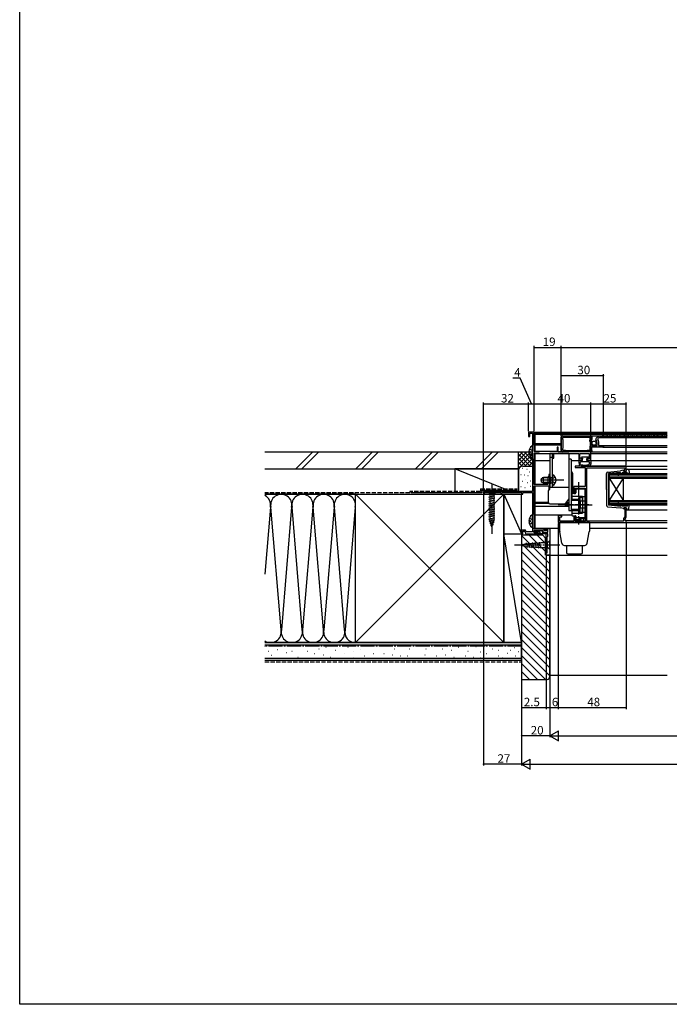
# Model space of a CAD drawing. Extents: x 0 to 990, y 0 to 1603.
# Drawn here: x 0 to 459, y 0 to 697 of the extents above; entities that cross this region are included whole.
import ezdxf

# ---------------------------------------------------------------- set-up
doc = ezdxf.new("R2010")
doc.units = 0
doc.linetypes.add('YCENTER_1', pattern=[13, 10, -1, 1, -1])
doc.linetypes.add('YHIDDEN_1', pattern=[4, 3, -1])
for name, color, linetype in [('YKK_11', 7, 'CONTINUOUS'), ('YKK_12', 2, 'CONTINUOUS'), ('YKK_13', 4, 'CONTINUOUS'), ('YKK_D', 6, 'CONTINUOUS'), ('YKK_ZWAK', 7, 'CONTINUOUS'), ('YSS_K', 3, 'CONTINUOUS')]:
    doc.layers.add(name, color=color, linetype=linetype)
doc.styles.get("Standard").update_dxf_attribs({"font": 'txt', "bigfont": 'EXTFONT'})

msp = doc.modelspace()

# ---------------------------------------------------------------- linework, layer by layer
at = {"layer": 'YKK_11', "color": 0, "linetype": 'ByBlock', "lineweight": -2}
for p, q in [((364, 404.999905), (360, 404.999905)), ((360, 404.999905), (360, 401.999905)), ((364, 391.399905), (364, 404.999905)), ((360, 401.999905), (360.8, 401.999905)), ((360.8, 401.999905), (360.8, 404.199905)), ((360.8, 404.199905), (362.8, 404.199905)), ((362.8, 404.199905), (362.8, 395.999905)), ((383, 391.999905), (383, 401.399905)), ((386.000002, 401.199905), (383.9, 401.199905)), ((383.9, 401.199905), (383.9, 400.099904)), ((383.9, 400.099904), (384.2, 399.799907)), ((384, 402.399904), (404.6, 402.399904)), ((384.2, 399.799907), (384.2, 393.599903)), ((386.173206, 401.299905), (386.000002, 401.199905)), ((401.426795, 401.299905), (386.173206, 401.299905)), ((401.599999, 401.199905), (401.426795, 401.299905)), ((403.5, 401.199905), (401.599999, 401.199905)), ((403.299997, 399.299901), (403.5, 399.499901)), ((403.299997, 398.699901), (403.299997, 399.299901)), ((403.499997, 398.499901), (403.299997, 398.699901)), ((403.5, 399.499901), (403.5, 401.199905)), ((403.5, 398.199907), (403.5, 398.499901)), ((403.7, 397.853495), (403.5, 398.199907)), ((403.7, 395.546315), (403.7, 397.853495)), ((404.146791, 399.228459), (404.3, 398.899902)), ((404.6, 399.768571), (404.146792, 399.228459)), ((404.3, 398.899902), (404.6, 398.599902)), ((404.6, 402.399904), (404.6, 399.768571)), ((404.6, 398.599902), (404.6, 395.599901)), ((407.651764, 399.006721), (407.4, 399.199906)), ((407.970721, 399.092185), (407.651764, 399.006721)), ((407.664084, 398.046828), (408.241111, 398.623855)), ((407.766363, 397.799906), (407.664084, 398.046828)), ((408.399991, 397.799906), (407.766363, 397.799906)), ((408.241111, 398.623855), (407.970721, 399.092185)), ((408.399991, 395.599901), (408.399991, 397.799906)), ((408.91343, 400.498914), (408.922655, 399.805637)), ((409.50001, 398.399906), (409.50001, 395.499904)), ((410.3, 402.099906), (413, 402.099906)), ((413, 401.099906), (410.3, 401.099906)), ((413, 402.099906), (413, 401.099906)), ((362.7, 395.8267), (362.6, 395.653495)), ((362.6, 395.653495), (362.6, 386.346315)), ((362.8, 395.999905), (362.7, 395.8267)), ((370.041742, 391.399905), (364, 391.399905)), ((364, 367.899905), (364, 390.399905)), ((364, 390.399905), (367.3, 390.399905)), ((367.3, 390.399905), (367.5, 390.199905)), ((370.225045, 391.279905), (370.041742, 391.399905)), ((370.774955, 391.279905), (370.225045, 391.279905)), ((370.958258, 391.399905), (370.774955, 391.279905)), ((380.1, 391.399905), (370.958258, 391.399905)), ((380.9, 394.499905), (380.1, 394.499905)), ((380.1, 394.499905), (380.1, 391.399905)), ((380.9, 390.999905), (380.9, 394.499905)), ((404, 390.999905), (380.9, 390.999905)), ((384.2, 393.599903), (383.9, 393.299906)), ((383.9, 393.299906), (383.9, 392.199905)), ((383.9, 392.199905), (386, 392.199905)), ((404.6, 390.999905), (384, 390.999905)), ((386, 392.199905), (386.173204, 392.099905)), ((386.173204, 392.099905), (401.426797, 392.099905)), ((401.426797, 392.099905), (401.600001, 392.199905)), ((401.600001, 392.199905), (403.5, 392.199905)), ((403.5, 395.199903), (403.7, 395.546315)), ((403.5, 392.199905), (403.5, 395.199903)), ((404, 384.999905), (404, 390.999905)), ((413, 394.499904), (404.4, 394.499904)), ((404.4, 394.499904), (404.4, 392.199901)), ((404.4, 392.199901), (404.6, 391.99991)), ((404.6, 395.599901), (408.399991, 395.599901)), ((404.6, 391.99991), (404.6, 390.999905)), ((409.50001, 395.499904), (413, 395.499904)), ((413, 395.499904), (413, 394.499904)), ((362.6, 386.346315), (362.7, 386.17311)), ((362.7, 386.17311), (362.8, 385.999905)), ((362.8, 385.999905), (362.8, 362.999905)), ((367.5, 390.199905), (367.7, 389.999905)), ((367.7, 389.999905), (377, 389.999905)), ((377, 389.999905), (377, 386.499905)), ((377, 386.499905), (377.9, 386.499905)), ((377.9, 386.499905), (377.9, 389.999905)), ((377.9, 389.999905), (395.5, 389.999905)), ((395.5, 389.999905), (395.5, 384.999905)), ((395.5, 384.999905), (397.8, 384.999905)), ((396.3, 385.799905), (396.3, 389.999905)), ((396.3, 389.999905), (402.8, 389.999905)), ((397.8, 385.799905), (396.3, 385.799905)), ((397.8, 384.999905), (397.8, 385.799905)), ((402.8, 385.799905), (401.3, 385.799905)), ((401.3, 385.799905), (401.3, 384.999905)), ((401.3, 384.999905), (404, 384.999905)), ((402.8, 389.999905), (402.8, 385.799905)), ((429, 380.999905), (393, 380.999905)), ((393, 380.999905), (393, 379.999905)), ((393, 379.999905), (400, 379.999905)), ((400, 379.999905), (400, 375.999871)), ((401.2, 341.999897), (401.2, 379.799905)), ((401.2, 379.799905), (428, 379.799905)), ((427.8, 378.499905), (427.5, 378.199905)), ((427.5, 378.199905), (427.5, 377.499905)), ((427.5, 377.499905), (429, 377.499905)), ((428, 378.699905), (427.8, 378.499905)), ((428, 379.799905), (428, 378.699905)), ((429, 377.499905), (429, 380.999905)), ((373.9, 373.499905), (373.6, 373.199905)), ((373.6, 373.199905), (373.6, 367.899905)), ((374.2, 373.799905), (373.9, 373.499905)), ((375, 374.999905), (374.2, 374.999905)), ((374.2, 374.999905), (374.2, 373.799905)), ((374.88, 371.27486), (375, 371.458163)), ((374.88, 370.72495), (374.88, 371.27486)), ((375, 370.541647), (374.88, 370.72495)), ((375, 371.458163), (375, 374.999905)), ((375, 364.499905), (375, 370.541647)), ((400, 375.999871), (400, 367.399871)), ((362.8, 362.999905), (328, 362.999905)), ((328, 362.999905), (328, 360.999905)), ((354.273206, 362.199905), (354.699999, 362.446315)), ((354.699999, 362.446315), (355, 362.27311)), ((373.6, 367.899905), (364, 367.899905)), ((364, 336.399905), (364, 366.999905)), ((364, 366.999905), (374.2, 366.999905)), ((374.2, 366.999905), (374.2, 364.499905)), ((374.2, 364.499905), (375, 364.499905)), ((400, 366.500207), (392, 366.500207)), ((392, 366.500207), (392, 361.500207)), ((393, 361.500207), (393, 365.300207)), ((393, 365.300207), (400, 365.300207)), ((400, 367.399871), (400, 366.500207)), ((400, 365.300207), (400, 341.999897)), ((328, 360.999905), (328.7, 360.999905)), ((328.7, 360.999905), (328.7, 362.199905)), ((328.7, 362.199905), (340.3, 362.199905)), ((340.3, 362.199905), (340.3, 360.999905)), ((340.3, 360.999905), (341, 360.999905)), ((341, 360.999905), (341, 362.199905)), ((341, 362.199905), (354.273206, 362.199905)), ((355, 362.27311), (355, 360.999905)), ((355, 360.999905), (355.9, 360.999905)), ((355.9, 360.999905), (355.9, 362.199905)), ((355.9, 362.199905), (362.8, 362.199905)), ((362.8, 362.199905), (362.8, 346.999905)), ((392, 361.500207), (393, 361.500207)), ((429, 351.499905), (427.49997, 351.499905)), ((427.49997, 351.499905), (427.49997, 350.799905)), ((427.49997, 350.799905), (427.79997, 350.499905)), ((427.79997, 350.499905), (427.99997, 350.299905)), ((427.99997, 350.299905), (427.99997, 345.167793)), ((429, 344.899896), (429, 351.499905)), ((362.7, 346.8267), (362.6, 346.653495)), ((362.6, 346.653495), (362.6, 337.346315)), ((362.8, 346.999905), (362.7, 346.8267)), ((383.499642, 345.999405), (381, 345.999405)), ((381, 345.999405), (381, 340.999897)), ((381.999642, 341.999897), (381.999642, 344.999405)), ((381.999642, 344.999405), (383.499642, 344.999405)), ((392, 341.999897), (381.999642, 341.999897)), ((383.499642, 344.999405), (383.499642, 345.999405)), ((393, 345.500207), (392, 345.500207)), ((392, 345.500207), (392, 341.999897)), ((393, 341.999897), (393, 345.500207)), ((400, 341.999897), (393, 341.999897)), ((427.2, 341.999897), (401.2, 341.999897)), ((427.99997, 345.167793), (427.2, 343.782206)), ((427.2, 343.782206), (427.2, 341.999897)), ((428.2, 343.514255), (429, 344.899896)), ((428.2, 342.499896), (428.2, 343.514255)), ((429, 342.499896), (428.2, 342.499896)), ((429, 340.999896), (429, 342.499896)), ((357.768622, 335.699905), (355, 335.699905)), ((355, 335.699905), (355, 332.999905)), ((355.8, 332.999905), (355.8, 334.899905)), ((355.8, 334.899905), (357.208457, 334.899905)), ((357.208457, 334.899905), (357.899999, 332.999905)), ((358.241783, 334.399905), (357.768622, 335.699905)), ((362.6, 337.346315), (362.7, 337.17311)), ((362.7, 337.17311), (362.8, 336.999905)), ((362.8, 336.999905), (362.8, 334.399905)), ((371.1, 336.399905), (364, 336.399905)), ((364, 333.799905), (364, 335.399905)), ((364, 335.399905), (370, 335.399905)), ((364.5, 334.099905), (364.5, 335.399905)), ((364.5, 335.399905), (369.5, 335.399905)), ((369.5, 335.399905), (369.5, 334.299905)), ((370, 335.399905), (370, 334.299905)), ((371.1, 335.299905), (371.1, 336.399905)), ((372.8, 335.299905), (371.1, 335.299905)), ((372, 335.599905), (372, 336.799905)), ((372, 336.799905), (375, 336.799905)), ((372.5, 335.599905), (372, 335.599905)), ((372.7, 335.799905), (372.5, 335.599905)), ((373.5, 335.799905), (372.7, 335.799905)), ((373, 335.499905), (372.8, 335.299905)), ((373.5, 335.499905), (373, 335.499905)), ((373.5, 334.299905), (373.5, 335.799905)), ((373.5, 334.299905), (373.5, 335.499905)), ((375, 336.799905), (375, 317.999905)), ((375, 336.799905), (375, 317.999905)), ((381, 340.999897), (429, 340.999896)), ((355, 332.999905), (355.8, 332.999905)), ((357.899999, 332.999905), (359.841742, 332.999905)), ((362.8, 334.399905), (358.241783, 334.399905)), ((359.841742, 332.999905), (360.025045, 333.119905)), ((360.025045, 333.119905), (360.574955, 333.119905)), ((360.574955, 333.119905), (360.758258, 332.999905)), ((360.758258, 332.999905), (366.5, 332.999905)), ((366.5, 333.799905), (364, 333.799905)), ((368.2, 334.099905), (364.5, 334.099905)), ((366.5, 332.999905), (366.5, 333.799905)), ((368.2, 332.999905), (368.2, 334.099905)), ((373.5, 332.999905), (368.2, 332.999905)), ((369.5, 334.299905), (373.5, 334.299905)), ((370, 334.299905), (373.5, 334.299905)), ((373, 330.999905), (373.5, 331.499905)), ((373, 319.499905), (373, 330.999905)), ((373.5, 331.499905), (373.5, 332.999905)), ((372.5, 317.999905), (372.5, 319.499905)), ((372.5, 319.499905), (373, 319.499905)), ((375, 317.999905), (372.5, 317.999905))]:
    msp.add_line(p, q, dxfattribs=at)
for centre, radius, start, end in [((384, 401.399905), 1, 89.99998, 180.000019), ((410.3, 399.199906), 2.9, 89.99998, 180.000019), ((410.3, 399.199906), 1.9, 89.99998, 136.867469), ((407.50001, 398.399906), 2, 359.999999, 44.657361), ((384, 391.999905), 1, 180.000019, 270)]:
    msp.add_arc(centre, radius, start, end, dxfattribs=at)
at = {"layer": 'YKK_12'}
for p, q in [((364.5, 404.999905), (364.5, 391.399905)), ((364.5, 404.999905), (458, 404.999905)), ((364.5, 404.499905), (458, 404.499905)), ((364.5, 403.599905), (458, 403.599905)), ((383, 402.399905), (383, 390.999905)), ((383, 402.399905), (458, 402.399905)), ((412.5, 402.099906), (458, 402.099906)), ((458, 401.099906), (412.5, 401.099906)), ((364.5, 396.999905), (383, 396.999905)), ((364.5, 396.099905), (383, 396.099905)), ((364.5, 390.399905), (364.5, 367.899905)), ((404.1, 390.999905), (458, 390.999905)), ((412.5, 395.499904), (458, 395.499904)), ((412.5, 394.499904), (458, 394.499904)), ((364.5, 389.999905), (395.2, 389.999905)), ((364.5, 384.999905), (375, 384.999905)), ((390.2, 384.999905), (397.5, 384.999905)), ((401.6, 384.999905), (458, 384.999905)), ((404, 389.999905), (458, 389.999905)), ((401.2, 380.999905), (458, 380.999905)), ((429, 378.899906), (458, 378.8999)), ((364.5, 366.999905), (364.5, 336.399905)), ((374, 355.299905), (364.5, 355.299905)), ((374.400315, 354.499905), (364.5, 354.499905)), ((388.4, 352.299905), (364.5, 352.299905)), ((388.4, 354.499905), (386.085058, 354.499905)), ((388.4, 355.299905), (386.714108, 355.299905)), ((429, 350.099905), (458, 350.099905)), ((390.502636, 346.297277), (364.5, 346.299905)), ((428.497711, 342.499905), (458, 342.499905)), ((381.949635, 336.799905), (364.5, 336.799905)), ((364.5, 335.399905), (364.5, 333.799905)), ((401.2, 340.999896), (458, 340.999896)), ((458, 336.799905), (402.949635, 336.799905)), ((372.5, 332.999905), (364.5, 332.999905)), ((372.5, 317.999905), (372.5, 332.999905)), ((372.5, 317.999905), (458, 317.999905))]:
    msp.add_line(p, q, dxfattribs=at)
at = {"layer": 'YKK_12', "linetype": 'Continuous'}
for p, q in [((413.9, 402.599906), (414.1, 402.599906)), ((416.9, 403.359906), (417.1, 403.359906)), ((419.9, 402.599906), (420.1, 402.599906)), ((422.9, 403.359906), (423.1, 403.359906)), ((425.9, 402.599906), (426.1, 402.599906)), ((428.9, 403.359906), (429.1, 403.359906)), ((431.9, 402.599906), (432.1, 402.599906)), ((434.9, 403.359906), (435.1, 403.359906)), ((437.9, 402.599906), (438.1, 402.599906)), ((440.9, 403.359906), (441.1, 403.359906)), ((443.9, 402.599906), (444.1, 402.599906)), ((446.9, 403.359906), (447.1, 403.359906)), ((449.9, 402.599906), (450.1, 402.599906)), ((452.9, 403.359906), (453.1, 403.359906)), ((455.9, 402.599906), (456.1, 402.599906)), ((458, 375.499905), (417, 375.499905)), ((417, 375.499905), (417, 372.499905)), ((417, 374.799905), (458, 374.799905)), ((458, 373.199905), (417, 373.199905)), ((417, 372.499905), (458, 372.499905)), ((417, 356.499905), (417, 372.499905)), ((417, 356.499905), (427, 372.499905)), ((417, 372.499905), (427, 356.499905)), ((427, 356.499905), (427, 372.499905)), ((458, 356.499905), (417, 356.499905)), ((417, 356.499905), (417, 353.499905)), ((417, 355.799905), (458, 355.799905)), ((458, 354.199905), (417, 354.199905)), ((417, 353.499905), (458, 353.499905))]:
    msp.add_line(p, q, dxfattribs=at)
for centre, start, end in [((414, 402.141497), 29.202545, 183.571025), ((417, 403.818315), 209.202545, 330.797455), ((420, 402.141497), 29.202545, 150.797455), ((423, 403.818315), 209.202545, 330.797455), ((426, 402.141497), 29.202545, 150.797455), ((429, 403.818315), 209.202545, 330.797455), ((432, 402.141497), 29.202545, 150.797455), ((435, 403.818315), 209.202545, 330.797455), ((438, 402.141497), 29.202545, 150.797455), ((441, 403.818315), 209.202545, 330.797455), ((444, 402.141497), 29.202545, 150.797455), ((447, 403.818315), 209.202545, 330.797455), ((450, 402.141497), 29.202545, 150.797455), ((453, 403.818315), 209.202545, 330.797455), ((456, 402.141497), 29.202545, 150.797455), ((459, 403.818315), 209.202545, 234.41334)]:
    msp.add_arc(centre, 1.718409, start, end, dxfattribs=at)
at = {"layer": 'YKK_13', "linetype": 'Continuous'}
for p, q in [((360.117068, 391.424905), (361, 391.424905)), ((360.117068, 390.574905), (361, 390.574905)), ((361, 391.424905), (361, 390.574905)), ((362.6, 394.975587), (362.6, 387.024223)), ((395.5, 384.699905), (395.5, 383.299905)), ((395.8, 384.999905), (398.1, 384.999905)), ((396.386603, 383.149905), (396.790748, 383.849905)), ((402.8, 383.999905), (397.050555, 383.999905)), ((397.087868, 386.812037), (397.487868, 387.212037)), ((397.85, 386.299905), (397.3, 386.299905)), ((402.1, 387.299905), (397.7, 387.299905)), ((398.1, 384.999905), (398.1, 386.049905)), ((402.1, 386.299905), (401.1, 386.299905)), ((401.1, 384.999905), (401.1, 386.299905)), ((401.1, 384.999905), (403.7, 384.999905)), ((402.4, 386.999905), (402.4, 386.599905)), ((402.8, 383.999905), (402.8, 382.378497)), ((404, 384.699905), (404, 382.242928)), ((395.8, 382.999905), (396.126795, 382.999905)), ((404, 382.999905), (402.8, 382.999905)), ((415.905084, 376.748171), (425.1, 377.62487)), ((424.881017, 376.499002), (416.5, 375.699905)), ((426.837766, 377.993379), (425.1, 377.62487)), ((427.2, 377.499905), (427.2, 377.699905)), ((427.2, 377.499905), (429.2, 377.499905)), ((429, 378.899905), (429.864532, 378.899905)), ((429.2, 377.499905), (429, 378.899905)), ((430.848589, 378.077757), (431.395217, 375.053261)), ((369, 372.299905), (370.4, 372.999905)), ((369, 369.699905), (369, 372.299905)), ((370.4, 368.999905), (369, 369.699905)), ((375.6, 372.620905), (369.642, 372.620905)), ((375.6, 372.999905), (370.4, 372.999905)), ((370.4, 368.999905), (370.4, 372.999905)), ((375.6, 368.999905), (375.6, 372.999905)), ((375.6, 372.999905), (376.412394, 372.855328)), ((375.6, 372.620905), (376.615096, 372.86102)), ((377, 374.595561), (377, 367.404248)), ((390.999991, 376.000197), (390.999991, 361.620606)), ((415, 364.499905), (415, 375.752686)), ((416.5, 364.499905), (416.5, 375.699905)), ((425.17868, 375.378585), (426.1, 376.299905)), ((429.6, 376.299905), (426.1, 376.299905)), ((429.6, 376.299905), (430.871514, 374.805498)), ((337.098883, 362.999905), (330.898883, 362.999905)), ((330.898883, 362.999905), (332.448883, 361.449905)), ((337.098883, 362.999905), (335.548883, 361.449905)), ((375.6, 369.378905), (369.642, 369.378905)), ((375.6, 368.999905), (370.4, 368.999905)), ((374, 355.300141), (374, 363.800141)), ((375, 364.800141), (375, 365.999905)), ((375.6, 369.378905), (376.615096, 369.138789)), ((375.6, 368.999905), (376.412394, 369.144482)), ((393.302636, 364.147416), (393.302636, 361.997416)), ((399.502636, 364.647416), (393.802636, 364.647416)), ((400.002636, 345.147416), (400.002636, 364.147416)), ((415, 364.499905), (415, 353.247125)), ((416.5, 364.499905), (416.5, 353.299905)), ((331.898883, 359.023487), (336.098883, 360.148874)), ((331.898883, 357.470573), (336.098883, 358.59596)), ((331.898883, 355.917659), (336.098883, 357.043045)), ((331.898883, 354.364745), (336.098883, 355.490131)), ((332.448883, 361.449905), (332.448883, 342.915877)), ((335.548883, 361.449905), (332.448883, 361.449905)), ((335.548883, 342.915877), (335.548883, 361.449905)), ((386.299107, 354.718903), (388.4, 357.660153)), ((390.2, 360.180153), (390.502636, 360.603843)), ((390.502636, 360.997416), (390.502636, 356.897416)), ((390.502636, 359.647416), (398.002636, 359.647416)), ((390.502636, 357.647416), (396.002636, 357.647416)), ((392.802636, 361.497416), (391.002636, 361.497416)), ((396.002636, 348.147416), (396.002636, 359.147416)), ((398.002636, 359.147416), (396.002636, 359.147416)), ((396.502636, 356.147416), (396.502636, 351.147416)), ((398.002636, 356.147416), (396.502636, 356.147416)), ((398.002636, 359.647416), (398.002636, 347.647416)), ((331.898883, 352.81183), (336.098883, 353.937217)), ((331.898883, 351.258916), (336.098883, 352.384303)), ((331.898883, 349.706002), (336.098883, 350.831388)), ((331.898883, 348.153087), (336.098883, 349.278474)), ((375, 354.300141), (385.485373, 354.300141)), ((390.502636, 350.397416), (390.502636, 346.297416)), ((390.502636, 349.647416), (396.002636, 349.647416)), ((398.002636, 351.147416), (396.502636, 351.147416)), ((415.905084, 352.251639), (425.1, 351.37494)), ((424.881017, 352.500808), (416.5, 353.299905)), ((426.837766, 351.006431), (425.1, 351.37494)), ((425.17868, 353.621226), (426.1, 352.699905)), ((429.6, 352.699905), (426.1, 352.699905)), ((427.2, 351.499905), (427.2, 351.299905)), ((427.2, 351.499905), (429.2, 351.499905)), ((429.2, 351.499905), (429, 350.099905)), ((429, 350.099905), (429.864532, 350.099905)), ((429.6, 352.699905), (430.871514, 354.194312)), ((430.848589, 350.922053), (431.395217, 353.94655)), ((331.898883, 346.600173), (336.098883, 347.72556)), ((331.898883, 345.047259), (336.098883, 346.172646)), ((331.898883, 343.494345), (336.098883, 344.619731)), ((332.157578, 342.010748), (336.098883, 343.066817)), ((333.998883, 337.999905), (332.448883, 342.915877)), ((333.998883, 337.999905), (335.548883, 342.915877)), ((360.117068, 342.424905), (361, 342.424905)), ((360.117068, 341.574905), (361, 341.574905)), ((361, 342.424905), (361, 341.574905)), ((362.6, 345.975587), (362.6, 338.024223)), ((390.502636, 347.647416), (398.002636, 347.647416)), ((391.002636, 345.797416), (393.002636, 345.797416)), ((393.302636, 345.497416), (393.302636, 344.947416)), ((393.399635, 343.299896), (393.399635, 342.000207)), ((393.499635, 344.500207), (393.499635, 342.000207)), ((395.999635, 342.999896), (393.499635, 342.999896)), ((393.602636, 344.647416), (399.502636, 344.647416)), ((395.999635, 342.000207), (395.999635, 344.500207)), ((398.002636, 348.147416), (396.002636, 348.147416)), ((396.199635, 344.500207), (396.199635, 342.000207)), ((397.199635, 340.999896), (397.199635, 344.500207)), ((398.699635, 343.999896), (397.199635, 343.999896)), ((398.699635, 340.999896), (398.699635, 344.500207)), ((399.899635, 343.999896), (398.699635, 343.999896)), ((398.699635, 340.999896), (398.699635, 343.999896)), ((399.899635, 340.999896), (399.899635, 343.999896)), ((332.609066, 340.578809), (335.645205, 341.39234)), ((333.060555, 339.146871), (335.110389, 339.696122)), ((381.949635, 340.999896), (381.949635, 334.884318)), ((402.949635, 340.999896), (381.949635, 340.999896)), ((402.949635, 340.999896), (402.949635, 334.884318)), ((374.997221, 328.096915), (373.447221, 326.546915)), ((374.997221, 326.546915), (374.997221, 328.096915)), ((383.487085, 326.434164), (381.98336, 334.518585)), ((401.412186, 326.434164), (402.915911, 334.518585)), ((354.997221, 324.996915), (357.491908, 326.030248)), ((354.997221, 324.996915), (357.491908, 323.963582)), ((357.491908, 326.030248), (368.330554, 326.546915)), ((357.491908, 323.963582), (368.330554, 323.446915)), ((358.205071, 326.580911), (359.064914, 323.371932)), ((359.7384, 326.654003), (360.63792, 323.296948)), ((361.27173, 326.727095), (362.210927, 323.221965)), ((362.805059, 326.800187), (363.783933, 323.146981)), ((364.338388, 326.873279), (365.356939, 323.071998)), ((365.871717, 326.946372), (366.929945, 322.997014)), ((367.405047, 327.019464), (368.502951, 322.922031)), ((373.447221, 326.546915), (368.330554, 326.546915)), ((368.330554, 323.446915), (373.447221, 323.446915)), ((373.447221, 323.446915), (373.447221, 326.546915)), ((374.997221, 321.896915), (373.447221, 323.446915)), ((374.997221, 323.446915), (374.997221, 326.546915)), ((374.997221, 323.446915), (374.997221, 321.896915)), ((385.453361, 324.799896), (399.44591, 324.799896)), ((386.799635, 324.799896), (386.799635, 319.799896)), ((398.099635, 319.799896), (398.099635, 324.799896)), ((387.799635, 318.799896), (397.099635, 318.799896))]:
    msp.add_line(p, q, dxfattribs=at)
at = {"layer": 'YKK_13', "linetype": 'YHIDDEN_1'}
for p, q in [((360.523077, 393.074905), (362.388369, 392.144905)), ((362.388369, 392.144905), (362.6, 391.746884)), ((360.523077, 388.924905), (362.388369, 389.854905)), ((362.388369, 389.854905), (362.6, 390.252925)), ((376.541763, 370.999905), (377.15057, 372.144905)), ((376.541763, 370.999905), (377.15057, 369.854905)), ((378.96572, 373.049905), (377.15057, 372.144905)), ((378.96572, 368.949905), (377.15057, 369.854905)), ((390.2, 366.999905), (390.999991, 366.999905)), ((400.002636, 359.147416), (398.002636, 359.147416)), ((400.002636, 356.147416), (398.002636, 356.147416)), ((400.002636, 351.147416), (398.002636, 351.147416)), ((360.523077, 344.074905), (362.388369, 343.144905)), ((362.388369, 343.144905), (362.6, 342.746884)), ((400.002636, 348.147416), (398.002636, 348.147416)), ((360.523077, 339.924905), (362.388369, 340.854905)), ((362.388369, 340.854905), (362.6, 341.252925))]:
    msp.add_line(p, q, dxfattribs=at)
at = {"layer": 'YKK_13'}
for p, q in [((388.4, 389.999905), (375, 389.999905)), ((375, 389.999905), (375, 365.999905)), ((377, 386.999905), (375, 386.999905)), ((377, 365.999905), (377, 389.999905)), ((388.4, 389.999905), (388.4, 349.499905)), ((390.2, 385.999905), (388.4, 385.999905)), ((390.2, 385.999905), (390.2, 349.499905)), ((377, 368.999905), (375, 368.999905)), ((375, 365.999905), (388.4, 365.999905)), ((390.2, 356.897416), (396.2, 356.897416)), ((396.2, 358.897416), (396.2, 348.397416)), ((396.2, 358.897416), (397.9, 358.897416)), ((397.9, 358.897416), (397.9, 356.147416)), ((388.4, 349.499905), (390.2, 349.499905)), ((390.2, 350.397416), (396.2, 350.397416)), ((397.9, 351.147416), (397.9, 348.397416)), ((396.2, 348.397416), (397.9, 348.397416))]:
    msp.add_line(p, q, dxfattribs=at)
at = {"layer": 'YKK_13', "linetype": 'YCENTER_1'}
for p, q in [((380.5, 370.999905), (368.512376, 370.999905)), ((384.793758, 370.999905), (369.206242, 370.999905)), ((395.252636, 369.647416), (395.252636, 339.647416)), ((333.998883, 367.999905), (333.998883, 332.999905)), ((402.679018, 353.647416), (380.839766, 353.647416)), ((385.502636, 353.647416), (405.002636, 353.647416)), ((381.997221, 324.996915), (349.997221, 324.996915))]:
    msp.add_line(p, q, dxfattribs=at)
at = {"layer": 'YKK_13', "linetype": 'Continuous'}
msp.add_circle((406.255244, 397.2499), 1.45, dxfattribs=at)
for centre, radius, start, end in [((365.4, 390.999905), 5.3, 127.71409, 175.400589), ((365.4, 390.999905), 5.3, 184.599411, 232.28591), ((362.325682, 394.975587), 0.274318, 0, 127.71409), ((362.325682, 387.024223), 0.274318, 232.28591, 0), ((395.8, 384.699905), 0.3, 90, 180), ((397.050555, 383.699905), 0.3, 90, 150), ((397.3, 386.599905), 0.3, 135, 270), ((397.7, 386.999905), 0.3, 90, 135), ((398.1, 386.299905), 0.25, 270, 180), ((402.1, 386.999905), 0.3, 0, 90), ((402.1, 386.599905), 0.3, 270, 0), ((403.7, 384.699905), 0.3, 0, 90), ((389.999991, 376.000197), 1, 0, 78.462517), ((395.8, 383.299905), 0.3, 180, 270), ((396.334556, 381.751031), 0.6, 36.804387, 254.364229), ((396.126795, 383.299905), 0.3, 270, 330), ((399.541857, 393.210665), 12.5, 254.364229, 287.500135), ((397.055173, 382.290207), 0.3, 216.804387, 257.17198), ((399.541857, 393.210665), 11.5, 257.17198, 285.921335), ((402.5, 382.378497), 0.3, 310.921335, 0), ((403, 382.242928), 1, 287.500135, 0), ((416, 375.752686), 1, 95.446463, 180), ((424.9, 376.299905), 0.2, 320.840125, 94.089081), ((426.9, 377.699905), 0.3, 0, 101.972723), ((429.864532, 377.899905), 1, 10.244671, 90), ((376.5, 373.347593), 0.5, 259.909045, 0), ((377.154344, 374.595561), 0.154344, 62.719039, 180), ((375.3, 370.999905), 4.2, 297.280961, 62.719039), ((423.257359, 374.707057), 0.2, 108.085485, 274.096044), ((421.95353, 378.699554), 4, 288.085485, 320.840125), ((423.057359, 377.499905), 3, 274.096044, 315), ((431.1, 374.999905), 0.3, 220.392746, 10.244671), ((374.5, 363.800141), 0.5, 90, 180), ((374.5, 364.800141), 0.5, 270, 0), ((376.5, 368.652216), 0.5, 0, 100.090955), ((377.154344, 367.404248), 0.154344, 180, 297.280961), ((393.802636, 364.147416), 0.5, 90, 180), ((399.502636, 364.147416), 0.5, 0, 90), ((391.002636, 360.997416), 0.5, 90, 180), ((389.999991, 361.620606), 1, 352.917655, 0), ((392.802636, 361.997416), 0.5, 270, 0), ((375, 355.300141), 1, 180, 270), ((385.485373, 355.300141), 1, 270, 324.462322), ((416, 353.247125), 1, 180, 264.553537), ((423.257359, 354.292753), 0.2, 85.903956, 251.914515), ((421.95353, 350.300257), 4, 39.159875, 71.914515), ((423.057359, 351.499905), 3, 45, 85.903956), ((424.9, 352.699905), 0.2, 265.910919, 39.159875), ((426.9, 351.299905), 0.3, 258.027277, 0), ((429.864532, 351.099905), 1, 270, 349.755329), ((431.1, 353.999905), 0.3, 349.755329, 139.607254), ((365.4, 341.999905), 5.3, 127.71409, 175.400589), ((365.4, 341.999905), 5.3, 184.599411, 232.28591), ((362.325682, 345.975587), 0.274318, 0, 127.71409), ((391.002636, 346.297416), 0.5, 180, 270), ((393.002636, 345.497416), 0.3, 0, 90), ((393.602636, 344.947416), 0.3, 180, 270), ((393.899635, 343.299896), 0.5, 143.130102, 180), ((399.502636, 345.147416), 0.5, 270, 0), ((362.325682, 338.024223), 0.274318, 232.28591, 0), ((383.949635, 334.884318), 2, 180, 190.536765), ((400.949635, 334.884318), 2, 349.463235, 0), ((385.453361, 326.799896), 2, 190.536765, 270), ((399.44591, 326.799896), 2, 270, 349.463235), ((387.799635, 319.799896), 1, 180, 270), ((397.099635, 319.799896), 1, 270, 0)]:
    msp.add_arc(centre, radius, start, end, dxfattribs=at)
at = {"layer": 'YKK_D'}
for p, q in [((364, 405.699905), (364, 465.999905)), ((364, 464.999905), (383, 464.999905)), ((383, 402.399905), (383, 465.999905)), ((383, 402.399905), (383, 465.999905)), ((383, 464.999905), (607, 464.999905)), ((354.008773, 443.307301), (348.808773, 443.307301)), ((362, 424.999905), (354.008773, 443.307301)), ((383, 402.399905), (383, 445.999905)), ((383, 444.999905), (413, 444.999905)), ((413, 402.599906), (413, 445.999905)), ((328, 363.699905), (328, 425.999905)), ((360, 405.699905), (360, 425.999905)), ((360, 405.699905), (360, 425.999905)), ((364, 405.699905), (364, 425.999905)), ((364, 405.699905), (364, 425.999905)), ((404, 391.699905), (404, 425.999905)), ((404, 391.699905), (404, 425.999905)), ((429, 381.699905), (429, 425.999905)), ((328, 424.999905), (360, 424.999905)), ((360, 424.999905), (364, 424.999905)), ((364, 424.999905), (404, 424.999905)), ((404, 424.999905), (429, 424.999905)), ((328, 360.349905), (328, 169)), ((381, 340.299896), (381, 209)), ((381, 340.299896), (381, 209)), ((429, 340.299896), (429, 209)), ((355, 332.299905), (355, 169)), ((355, 332.299905), (355, 189)), ((355, 332.299905), (355, 169)), ((372.5, 317.299905), (372.5, 209)), ((375, 317.499905), (375, 209)), ((375, 317.499905), (375, 209)), ((375, 317.499905), (375, 189)), ((375, 317.499905), (375, 189)), ((355.611859, 210), (372.5, 210)), ((372.5, 210), (375, 210)), ((375, 210), (381, 210)), ((381, 210), (429, 210)), ((375, 190), (355, 190)), ((382, 190), (608, 190)), ((355, 170), (328, 170)), ((362, 170), (628, 170))]:
    msp.add_line(p, q, dxfattribs=at)
at = {"layer": 'YKK_D', "lineweight": -2}
for p, q in [((375, 190), (381.062178, 193.5)), ((375, 190), (381.062178, 186.5)), ((375, 190), (387.124356, 190)), ((381.062178, 186.5), (381.062178, 193.5)), ((355, 170), (361.062178, 173.5)), ((355, 170), (361.062178, 166.5)), ((355, 170), (367.124356, 170)), ((361.062178, 166.5), (361.062178, 173.5))]:
    msp.add_line(p, q, dxfattribs=at)
at = {"layer": 'YKK_D', "linetype": 'ByBlock', "const_width": 0.85}
for points in [[(364.10625, 464.999905, 1), (363.89375, 464.999905, 1)], [(382.89375, 464.999905, 1), (383.10625, 464.999905, 1)], [(383.10625, 464.999905, 1), (382.89375, 464.999905, 1)], [(383.10625, 444.999905, 1), (382.89375, 444.999905, 1)], [(412.89375, 444.999905, 1), (413.10625, 444.999905, 1)], [(328.10625, 424.999905, 1), (327.89375, 424.999905, 1)], [(359.89375, 424.999905, 1), (360.10625, 424.999905, 1)], [(360.10625, 424.999905, 1), (359.89375, 424.999905, 1)], [(363.89375, 424.999905, 1), (364.10625, 424.999905, 1)], [(364.10625, 424.999905, 1), (363.89375, 424.999905, 1)], [(403.89375, 424.999905, 1), (404.10625, 424.999905, 1)], [(404.10625, 424.999905, 1), (403.89375, 424.999905, 1)], [(428.89375, 424.999905, 1), (429.10625, 424.999905, 1)], [(372.60625, 210, 1), (372.39375, 210, 1)], [(374.89375, 210, 1), (375.10625, 210, 1)], [(375.10625, 210, 1), (374.89375, 210, 1)], [(380.89375, 210, 1), (381.10625, 210, 1)], [(381.10625, 210, 1), (380.89375, 210, 1)], [(428.89375, 210, 1), (429.10625, 210, 1)], [(355.10625, 190, 1), (354.89375, 190, 1)], [(328.10625, 170, 1), (327.89375, 170, 1)]]:
    msp.add_lwpolyline(points, format="xyb", close=True, dxfattribs=at)
at = {"layer": 'YKK_ZWAK'}
msp.add_lwpolyline([(0, 0), (0, 1560), (990, 1560), (990, 0)], close=True, dxfattribs=at)
at = {"layer": 'YSS_K', "color": 0, "linetype": 'Continuous'}
for p, q in [((173.416338, 391.000118), (352.799998, 391.000118)), ((352.799998, 379.000118), (352.799998, 391.000118)), ((173.416338, 379.000118), (352.799998, 379.000118)), ((326.99907, 364.005029), (351.99907, 364.005029)), ((326.99907, 364.005029), (326.99907, 362.000011)), ((237.499933, 255.999905), (237.499933, 360.999905)), ((237.499933, 360.999905), (342.499933, 360.999905)), ((326.99907, 362.000011), (276.99907, 362.000011)), ((342.499933, 360.999905), (342.499933, 255.999905)), ((173.416338, 255.999909), (354.999898, 255.999909)), ((342.499933, 255.999905), (237.499933, 255.999905)), ((354.999898, 243.499909), (354.999898, 255.999909)), ((173.416338, 243.499909), (354.999898, 243.499909))]:
    msp.add_line(p, q, dxfattribs=at)
at = {"layer": 'YSS_K', "linetype": 'Continuous'}
for p, q in [((207.235992, 391.000118), (195.235992, 379.000118)), ((211.478632, 391.000118), (199.478632, 379.000118)), ((249.662398, 391.000118), (237.662398, 379.000118)), ((253.905039, 391.000118), (241.905039, 379.000118)), ((292.088805, 391.000118), (280.088805, 379.000118)), ((296.331446, 391.000118), (284.331446, 379.000118)), ((322.515212, 379.000118), (334.515212, 391.000118)), ((338.757853, 391.000118), (326.757853, 379.000118)), ((352.799998, 391.000118), (362.6, 391.000118)), ((352.799998, 378.000118), (352.799998, 391.000118)), ((361.657847, 391.000118), (352.799998, 382.142254)), ((358.829447, 391.000118), (352.799998, 384.970684)), ((356.001017, 391.000118), (352.799998, 387.799114)), ((353.172587, 391.000118), (352.799998, 390.627529)), ((362.8, 382.142252), (353.942149, 391.000118)), ((362.8, 384.970682), (356.770548, 391.000118)), ((362.6, 387.999111), (359.598978, 391.000118)), ((362.599998, 390.827529), (362.427409, 391.000118)), ((361.113703, 381.000118), (352.799998, 389.313824)), ((362.6, 389.113826), (352.799998, 379.313824)), ((358.285288, 381.000118), (352.799998, 386.485394)), ((355.474558, 380.982418), (352.799998, 383.656979)), ((362.64943, 386.334827), (357.314707, 381.000118)), ((362.8, 383.656981), (360.143137, 381.000118)), ((342.78746, 365.00492), (307.799998, 378.999905)), ((307.799998, 378.999905), (307.799998, 362.009902)), ((352.799998, 378.999905), (307.799998, 378.999905)), ((353.594614, 380.033917), (352.799998, 380.828549)), ((352.799998, 378.999905), (352.799998, 363.999905)), ((352.799998, 363.00306), (352.799998, 378.000228)), ((355.605051, 379.172423), (355.405039, 379.172423)), ((355.799998, 381.000228), (362.8, 381.000228)), ((358.943125, 378.504805), (358.743113, 378.504805)), ((360.799357, 376.674163), (360.599345, 376.674163)), ((354.603617, 374.83293), (354.403635, 374.83293)), ((355.605051, 370.159606), (355.405039, 370.159606)), ((357.274088, 374.499114), (357.074076, 374.499114)), ((357.876963, 371.706099), (357.676981, 371.706099)), ((359.610728, 374.165313), (359.410746, 374.165313)), ((361.583842, 370.244902), (361.383829, 370.244902)), ((354.603617, 366.317748), (354.403635, 366.317748)), ((357.607889, 365.486296), (357.407908, 365.486296)), ((359.276926, 369.158187), (359.076945, 369.158187)), ((361.279795, 366.651564), (361.079783, 366.651564)), ((173.416338, 360.999838), (237.499933, 360.999838)), ((237.499933, 360.999838), (173.416338, 360.999838)), ((342.499933, 255.999905), (237.499933, 360.999905)), ((342.499933, 360.999905), (237.499933, 255.999905)), ((342.499997, 360.999905), (355, 332.999905)), ((342.5, 360.999905), (355, 360.999905)), ((342.5, 332.999905), (342.5, 360.999905)), ((355, 332.999905), (355, 360.999905)), ((177.341876, 351.968228), (173.416338, 304.462811)), ((184.841879, 265.031447), (177.657984, 351.968227)), ((192.341876, 351.968228), (185.157987, 265.031446)), ((199.841879, 265.031447), (192.657984, 351.968227)), ((207.341876, 351.968228), (200.157987, 265.031446)), ((214.841879, 265.031447), (207.657984, 351.968227)), ((222.341876, 351.968228), (215.157987, 265.031446)), ((229.841879, 265.031447), (222.657984, 351.968227)), ((237.341876, 351.968228), (230.157987, 265.031446)), ((342.5, 332.999905), (355, 332.999905)), ((342.5, 255.999905), (342.5, 332.999905)), ((342.5, 332.999905), (355, 332.999905)), ((355, 255.999905), (342.5, 332.999905)), ((374.997622, 311.823376), (354.997622, 331.823376)), ((355, 332.999905), (355, 255.999905)), ((371.997622, 320.480231), (360.477853, 332)), ((371.997622, 326.137085), (366.134707, 332)), ((374.997622, 306.166522), (354.997622, 326.166522)), ((374.997622, 300.509668), (354.997622, 320.509668)), ((374.997622, 294.852814), (354.997622, 314.852814)), ((374.997622, 317.480231), (374.477853, 318)), ((374.997622, 289.195959), (354.997622, 309.195959)), ((374.997622, 283.539105), (354.997622, 303.539105)), ((374.997622, 277.882251), (354.997622, 297.882251)), ((374.997622, 272.225397), (354.997622, 292.225397)), ((374.997622, 266.568542), (354.997622, 286.568542)), ((374.997622, 260.911688), (354.997622, 280.911688)), ((374.997622, 255.254834), (354.997622, 275.254834)), ((374.997622, 249.59798), (354.997622, 269.59798)), ((374.997622, 243.941126), (354.997622, 263.941126)), ((374.997622, 238.284271), (354.997622, 258.284271)), ((237.499933, 255.999838), (173.416338, 255.999838)), ((173.416338, 254.499909), (354.999898, 254.499909)), ((173.61635, 253.282921), (173.416338, 253.282921)), ((182.380394, 250.945843), (182.180381, 250.945843)), ((187.004188, 253.434181), (186.804188, 253.434181)), ((196.894107, 253.434181), (196.694107, 253.434181)), ((203.487387, 254.258341), (203.287387, 254.258341)), ((211.728994, 251.285859), (211.528982, 251.285859)), ((216.673946, 252.610021), (216.473946, 252.610021)), ((225.739705, 254.258341), (225.539705, 254.258341)), ((232.332985, 252.610021), (232.132985, 252.610021)), ((241.398733, 251.285859), (241.198751, 251.285859)), ((248.816183, 253.434181), (248.616183, 253.434181)), ((257.881943, 253.434181), (257.681943, 253.434181)), ((265.299367, 251.285859), (265.099386, 251.285859)), ((271.068502, 253.434181), (270.868502, 253.434181)), ((276.013448, 251.285859), (275.813466, 251.285859)), ((281.782581, 253.434181), (281.582581, 253.434181)), ((287.551687, 251.285859), (287.351705, 251.285859)), ((294.0763, 253.434181), (293.8763, 253.434181)), ((299.021261, 251.285859), (298.821248, 251.285859)), ((310.559499, 252.610021), (310.359499, 252.610021)), ((318.801099, 253.434181), (318.601099, 253.434181)), ((322.892154, 253.000913), (322.692154, 253.000913)), ((329.518401, 253.780472), (329.318401, 253.780472)), ((334.460134, 251.285859), (334.260152, 251.285859)), ((355, 255.999905), (342.5, 255.999905)), ((345.816152, 254.170251), (345.616152, 254.170251)), ((350.00854, 252.313162), (349.808527, 252.313162)), ((374.997622, 232.627417), (354.997622, 252.627417)), ((173.416338, 244.999909), (354.999898, 244.999909)), ((175.953428, 249.777304), (175.753416, 249.777304)), ((178.290507, 246.855956), (178.090494, 246.855956)), ((187.004201, 244.692582), (186.804189, 244.692582)), ((188.652517, 248.813378), (188.452505, 248.813378)), ((192.773305, 249.637543), (192.573293, 249.637543)), ((196.894094, 245.51674), (196.694112, 245.51674)), ((201.014913, 244.692582), (200.814901, 244.692582)), ((203.487386, 249.637543), (203.287374, 249.637543)), ((208.432332, 247.98922), (208.232351, 247.98922)), ((209.256521, 244.692582), (209.056508, 244.692582)), ((215.025625, 247.165063), (214.825612, 247.165063)), ((219.970571, 245.51674), (219.770589, 245.51674)), ((223.267232, 250.461701), (223.06722, 250.461701)), ((226.563863, 244.692582), (226.363851, 244.692582)), ((229.860494, 247.98922), (229.660512, 247.98922)), ((236.453786, 249.637543), (236.253774, 249.637543)), ((236.453786, 245.51674), (236.253774, 245.51674)), ((243.871236, 246.340905), (243.671224, 246.340905)), ((250.464498, 247.98922), (250.264516, 247.98922)), ((255.409475, 244.692582), (255.209463, 244.692582)), ((257.881948, 247.98922), (257.681936, 247.98922)), ((263.651052, 247.165063), (263.45107, 247.165063)), ((269.420186, 246.340905), (269.220174, 246.340905)), ((274.365133, 246.340905), (274.165151, 246.340905)), ((278.485952, 244.692582), (278.28594, 244.692582)), ((286.727529, 247.165063), (286.527547, 247.165063)), ((294.900472, 246.340905), (294.70046, 246.340905)), ((301.493734, 247.165063), (301.293752, 247.165063)), ((305.614553, 250.461701), (305.414541, 250.461701)), ((307.262868, 245.51674), (307.062856, 245.51674)), ((315.504445, 246.340905), (315.304464, 246.340905)), ((317.152791, 249.637543), (316.952779, 249.637543)), ((321.27358, 245.51674), (321.073568, 245.51674)), ((326.010396, 249.382676), (325.810384, 249.382676)), ((326.200155, 245.095109), (326.000173, 245.095109)), ((330.339345, 247.98922), (330.139333, 247.98922)), ((332.811819, 244.692582), (332.611806, 244.692582)), ((338.580923, 246.340905), (338.380941, 246.340905)), ((338.808126, 250.552018), (338.608144, 250.552018)), ((341.53658, 245.095109), (341.336599, 245.095109)), ((345.044607, 248.213342), (344.844594, 248.213342)), ((347.383291, 250.552018), (347.183278, 250.552018)), ((350.782212, 246.510622), (350.582199, 246.510622)), ((352.90981, 249.60531), (352.709797, 249.60531)), ((371.968185, 230), (354.997622, 246.970563)), ((366.311331, 230), (354.997622, 241.313708)), ((360.654476, 230), (354.997622, 235.656854)), ((375, 233.000029), (458, 233.000029))]:
    msp.add_line(p, q, dxfattribs=at)
at = {"layer": 'YSS_K', "color": 0, "linetype": 'YHIDDEN_1'}
for p, q in [((325.99907, 363.000011), (275.99907, 363.000011)), ((275.99907, 363.000011), (275.99907, 362.000011)), ((325.99907, 365.005029), (351.99907, 365.005029)), ((325.99907, 365.005029), (325.99907, 363.000011)), ((275.99907, 362.000011), (173.416338, 362.000011))]:
    msp.add_line(p, q, dxfattribs=at)
at = {"layer": 'YSS_K', "color": 0, "linetype": 'ByBlock', "lineweight": -2}
for p, q in [((355, 331.999905), (355, 229.999897)), ((370, 331.999905), (355, 331.999905)), ((372, 329.999905), (370, 331.999905)), ((372, 317.999905), (372, 329.999905)), ((375, 317.999905), (372, 317.999905)), ((375, 231.999897), (375, 317.999905)), ((355, 229.999897), (373, 229.999897))]:
    msp.add_line(p, q, dxfattribs=at)
at = {"layer": 'YSS_K', "color": 0, "linetype": 'YCENTER_1'}
msp.add_line((354.999895, 253.500182), (173.416338, 253.500182), dxfattribs=at)
at = {"layer": 'YSS_K', "linetype": 'YHIDDEN_1'}
msp.add_line((173.416338, 242.500109), (354.999881, 242.500109), dxfattribs=at)
at = {"layer": 'YSS_K', "linetype": 'Continuous'}
for centre, radius, start, end in [((355.799998, 378.000228), 3, 90, 180), ((169.99993, 353.499838), 7.5, 348.216469, 62.901533), ((184.99993, 353.499838), 7.5, 348.216469, 191.783541), ((199.99993, 353.499838), 7.5, 348.216469, 191.783541), ((214.99993, 353.499838), 7.5, 348.216469, 191.783541), ((229.99993, 353.499838), 7.5, 348.216469, 191.783541), ((177.499933, 263.499836), 7.5, 237.010909, 11.783541), ((192.499933, 263.499836), 7.5, 168.216469, 11.783541), ((207.499933, 263.499836), 7.5, 168.216469, 11.783541), ((222.499933, 263.499836), 7.5, 168.216469, 11.783541), ((237.499933, 263.499836), 7.5, 168.216469, 270)]:
    msp.add_arc(centre, radius, start, end, dxfattribs=at)
at = {"layer": 'YSS_K', "color": 0, "linetype": 'ByBlock', "lineweight": -2}
msp.add_arc((373, 231.999897), 2, 270.000009, 359.999991, dxfattribs=at)

# ---------------------------------------------------------------- texts
at = {"layer": 'YKK_D'}
for s, p in [('19', (369.98, 465.999905)), ('4', (349.808773, 444.307301)), ('30', (394.48, 445.999905)), ('32', (340.48, 425.999905)), ('40', (380.48, 425.999905)), ('25', (412.98, 425.999905)), ('2.5', (356.611859, 211)), ('6', (376.4, 211)), ('48', (401.48, 211)), ('20', (361.48, 191)), ('27', (337.98, 171))]:
    msp.add_text(s, height=6, dxfattribs=at).set_placement(p)

doc.saveas('drawing.dxf')
